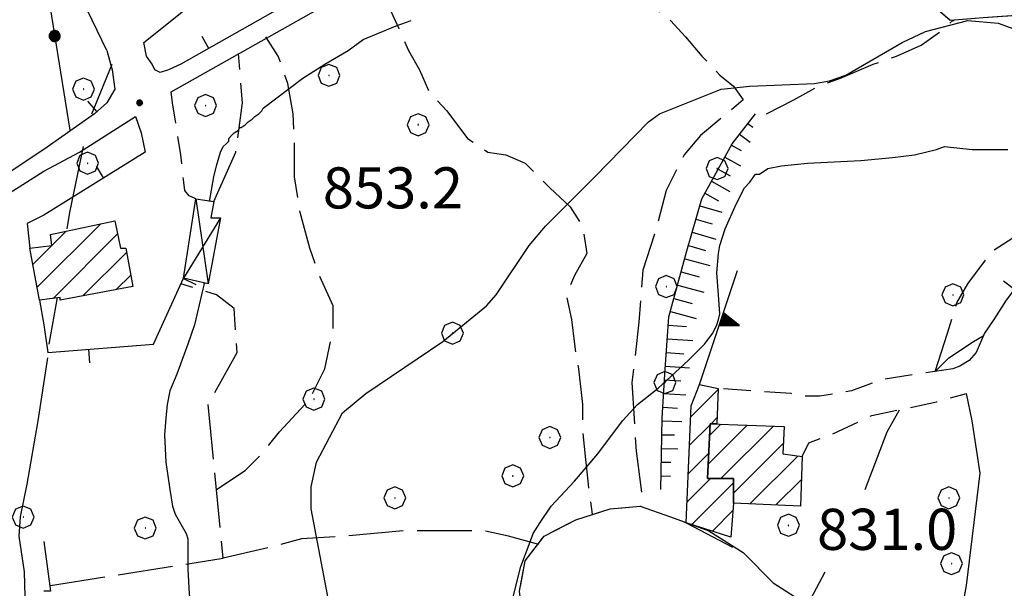
# Model space of a CAD drawing. Extents: x 2586695 to 2591519, y 4499623 to 4503081.
# Drawn here: x 2587561 to 2587740, y 4501344 to 4501448 of the extents above; entities that cross this region are included whole.
import ezdxf

# ---------------------------------------------------------------- set-up
doc = ezdxf.new("R2010")
doc.units = 0
doc.header["$LTSCALE"] = 5
doc.header["$MEASUREMENT"] = 0
for name, pattern in [('107', [1.5, 1, -0.5]), ('501', [5, 2.5, 2.5]), ('502', [5, 2.5, 2.5]), ('506', [5, 2.5, 2.5]), ('701', [2.5, 2, -0.5]), ('702', [2.5, 2, -0.5]), ('714', [2.5, -2, -0.5]), ('LSCA1', [1, -0.5, -0.5])]:
    doc.linetypes.add(name, pattern=pattern)
for name, color, linetype in [('10100000', 1, 'Continuous'), ('10700000', 1, '107'), ('20100000', 2, 'Continuous'), ('20800000', 2, 'Continuous'), ('50100000', 1, '501'), ('50200000', 1, '502'), ('50600000', 1, '506'), ('60100000', 1, 'LSCA1'), ('70100000', 1, '701'), ('70200000', 1, '702'), ('70400000', 1, 'Continuous'), ('71400000', 1, '714'), ('80100000', 2, 'Continuous'), ('80200000', 1, 'Continuous'), ('80400000', 1, 'Continuous'), ('91600000', 1, 'Continuous'), ('A0140000', 2, 'Continuous'), ('C2010000', 1, 'Continuous')]:
    doc.layers.add(name, color=color, linetype=linetype)
doc.styles.get("Standard").update_dxf_attribs({"font": 'romans.shx'})

# ---------------------------------------------------------------- blocks, each defined once
blk = doc.blocks.new('BARMUR')
at = {"linetype": 'Continuous'}
blk.add_line((0, 0), (0.5, 0), dxfattribs=at)
blk = doc.blocks.new('CERCHIO1')
at = {"linetype": 'Continuous'}
for p, q in [((0.003, 0.398), (-0.28, 0.28)), ((0.286, 0.28), (0.003, 0.398)), ((-0.28, 0.28), (-0.397, -0.002)), ((0, 0), (-0.002, -0.003)), ((0.002, 0.002), (0, 0)), ((0.005, 0.003), (0.002, 0.002)), ((0.009, 0.003), (0.005, 0.003)), ((0.011, 0.001), (0.009, 0.003)), ((0.013, -0.001), (0.011, 0.001)), ((0.403, -0.002), (0.286, 0.28)), ((-0.397, -0.002), (-0.28, -0.285)), ((-0.28, -0.285), (0.003, -0.402)), ((-0.002, -0.003), (-0.002, -0.006)), ((-0.002, -0.006), (0, -0.009)), ((0, -0.009), (0.002, -0.011)), ((0.002, -0.011), (0.005, -0.013)), ((0.003, -0.402), (0.286, -0.285)), ((0.005, -0.013), (0.009, -0.012)), ((0.009, -0.012), (0.011, -0.011)), ((0.011, -0.011), (0.013, -0.008)), ((0.014, -0.005), (0.013, -0.001)), ((0.013, -0.008), (0.014, -0.005)), ((0.286, -0.285), (0.403, -0.002))]:
    blk.add_line(p, q, dxfattribs=at)
blk = doc.blocks.new('BA1LUNG')
at = {"linetype": 'Continuous'}
blk.add_line((0, 0), (1, 0), dxfattribs=at)
blk = doc.blocks.new('BA1CORT')
at = {"linetype": 'Continuous'}
blk.add_line((0, 0), (0.7, 0), dxfattribs=at)
blk = doc.blocks.new('CAMP_A372971A')
at = {"layer": 'C2010000', "linetype": 'Continuous'}
for p, q in [((2587686.382, 4501367.13), (2587693.501, 4501374.25)), ((2587686.642, 4501372.341), (2587688.728, 4501374.427)), ((2587688.701, 4501364.5), (2587698.274, 4501374.073)), ((2587691, 4501361.849), (2587700.097, 4501370.947)), ((2587693.979, 4501359.878), (2587702.713, 4501368.612)), ((2587698.735, 4501359.684), (2587703.384, 4501364.334))]:
    blk.add_line(p, q, dxfattribs=at)
blk = doc.blocks.new('CERCHIO5')
at = {"linetype": 'Continuous'}
for p, q in [((-0.196, 0.064), (-0.206, 0.001)), ((-0.206, 0.001), (-0.196, -0.062)), ((-0.003, -0.202), (-0.206, 0.001)), ((-0.206, 0.001), (-0.003, 0.001)), ((-0.196, -0.062), (0.022, 0.2)), ((-0.168, 0.12), (-0.196, 0.064)), ((0.162, -0.118), (-0.196, 0.064)), ((-0.196, 0.064), (0.19, -0.062)), ((-0.183, 0.032), (-0.184, 0.013)), ((-0.184, 0.013), (-0.184, -0.047)), ((-0.18, 0.058), (-0.183, 0.032)), ((-0.167, 0.093), (-0.182, 0.091)), ((-0.182, 0.091), (-0.092, 0.063)), ((-0.152, 0.092), (-0.18, 0.058)), ((-0.158, 0.051), (-0.172, 0.001)), ((-0.172, 0.001), (-0.165, -0.077)), ((-0.168, -0.118), (0.094, 0.177)), ((-0.123, 0.166), (-0.168, 0.12)), ((0.19, -0.062), (-0.168, 0.12)), ((-0.168, 0.12), (0, 0)), ((0, 0), (-0.168, -0.118)), ((-0.152, 0.092), (-0.167, 0.093)), ((-0.166, 0.023), (-0.083, 0.112)), ((-0.122, -0.02), (-0.166, 0.023)), ((-0.072, 0.156), (-0.158, 0.051)), ((-0.138, 0.053), (-0.158, -0.016)), ((-0.142, 0.108), (-0.152, 0.092)), ((-0.126, 0.022), (-0.152, 0.092)), ((-0.127, 0.089), (-0.145, 0)), ((-0.145, 0), (-0.12, -0.069)), ((-0.092, 0.063), (-0.144, 0.144)), ((-0.144, 0.144), (-0.002, 0.069)), ((-0.105, 0.116), (-0.142, 0.108)), ((-0.076, 0.082), (-0.138, 0.053)), ((-0.072, 0.156), (-0.127, 0.089)), ((-0.127, 0.089), (-0.123, 0.112)), ((-0.11, -0.009), (-0.127, 0.089)), ((-0.091, -0.032), (-0.126, 0.022)), ((-0.066, 0.194), (-0.123, 0.166)), ((0.06, 0.194), (-0.123, -0.164)), ((-0.123, -0.164), (-0.066, 0.194)), ((-0.003, -0.202), (-0.123, 0.166)), ((-0.123, 0.166), (0.162, -0.118)), ((-0.123, 0.112), (-0.114, 0.138)), ((-0.084, 0.048), (-0.122, -0.02)), ((-0.114, 0.138), (-0.098, 0.178)), ((-0.072, 0.156), (-0.105, 0.116)), ((-0.098, 0.178), (-0.082, 0.172)), ((-0.022, 0.154), (-0.084, 0.048)), ((-0.083, 0.112), (0.009, 0.101)), ((-0.082, 0.172), (-0.032, 0.175)), ((-0.05, 0.134), (-0.076, 0.082)), ((0.022, 0.2), (-0.072, 0.156)), ((-0.032, 0.175), (-0.072, 0.156)), ((-0.003, 0.152), (-0.072, 0.156)), ((-0.051, 0.061), (-0.07, -0.008)), ((-0.068, -0.179), (0.035, 0.008)), ((-0.003, 0.204), (-0.066, 0.194)), ((-0.066, 0.194), (0.116, -0.164)), ((0.012, 0.149), (-0.051, 0.112)), ((-0.051, 0.112), (-0.051, 0.061)), ((-0.016, 0.097), (-0.051, 0.061)), ((-0.051, 0.061), (-0.016, 0.097)), ((-0.04, 0.124), (-0.05, 0.134)), ((-0.032, 0.175), (-0.04, 0.124)), ((0.01, 0.186), (-0.032, 0.175)), ((0, 0.174), (-0.032, 0.175)), ((-0.032, 0.175), (0.012, 0.149)), ((0.006, 0.054), (-0.026, -0.018)), ((0.061, 0.125), (-0.022, 0.154)), ((-0.016, 0.097), (0.034, 0.11)), ((0.065, 0.085), (-0.016, 0.097)), ((-0.003, 0.001), (-0.003, 0.204)), ((0.06, 0.194), (-0.003, 0.204)), ((-0.003, 0.001), (0.06, 0.194)), ((0.116, 0.166), (-0.003, -0.202)), ((0.058, 0.137), (-0.003, 0.152)), ((-0.003, 0.001), (0.197, 0.001)), ((-0.003, 0.001), (-0.003, -0.202)), ((-0.002, 0.069), (0.042, 0.197)), ((0.042, 0.16), (0, 0.174)), ((0.072, 0.053), (0.002, -0.036)), ((0.067, 0.043), (0.006, 0.054)), ((0.009, 0.101), (0.072, 0.053)), ((0.034, 0.11), (0.01, 0.186)), ((0.026, -0.083), (0.079, 0.072)), ((0.147, 0.135), (0.033, 0.066)), ((0.033, 0.066), (0.19, 0.064)), ((0.034, 0.11), (0.093, 0.094)), ((0.074, -0.087), (0.034, 0.11)), ((0.035, 0.008), (0.147, 0.135)), ((0.094, 0.177), (0.038, -0.196)), ((0.042, 0.197), (0.067, 0.101)), ((0.107, 0.137), (0.042, 0.16)), ((0.051, -0.062), (0.106, 0.031)), ((0.118, 0.117), (0.058, 0.137)), ((0.116, 0.166), (0.06, 0.194)), ((0.06, -0.192), (0.116, 0.166)), ((0.162, 0.12), (0.06, -0.192)), ((0.079, 0.072), (0.061, 0.125)), ((0.119, 0.036), (0.065, 0.085)), ((0.065, -0.017), (0.067, 0.043)), ((0.067, 0.101), (0.08, 0.184)), ((0.08, 0.184), (0.195, -0.034)), ((0.093, 0.094), (0.124, 0.053)), ((0.14, 0.07), (0.097, -0.076)), ((0.106, 0.031), (0.14, 0.105)), ((0.158, 0.109), (0.107, 0.137)), ((0.162, 0.12), (0.116, 0.166)), ((0.116, -0.164), (0.162, 0.12)), ((0.116, -0.06), (0.119, 0.036)), ((0.156, 0.064), (0.118, 0.117)), ((0.124, 0.053), (0.124, 0.053)), ((0.124, 0.053), (0.128, -0.03)), ((0.131, -0.07), (0.156, 0.001)), ((0.14, 0.105), (0.14, 0.07)), ((0.162, 0.044), (0.156, 0.064)), ((0.156, 0.001), (0.162, 0.044)), ((0.174, 0.064), (0.158, 0.109)), ((0.19, 0.064), (0.162, 0.12)), ((0.19, 0.064), (0.173, -0.096)), ((0.182, -0.008), (0.174, 0.064)), ((0.2, 0.001), (0.19, 0.064)), ((0.19, -0.062), (0.2, 0.001)), ((-0.196, -0.062), (-0.168, -0.118)), ((0.173, -0.096), (-0.196, -0.062)), ((-0.184, -0.047), (-0.165, -0.099)), ((-0.168, -0.118), (-0.123, -0.164)), ((-0.165, -0.077), (-0.13, -0.127)), ((-0.165, -0.099), (-0.12, -0.15)), ((-0.158, -0.016), (-0.117, -0.042)), ((-0.15, -0.04), (-0.156, -0.11)), ((-0.156, -0.11), (-0.106, -0.134)), ((-0.122, -0.02), (-0.15, -0.04)), ((-0.13, -0.127), (-0.06, -0.146)), ((-0.125, -0.057), (-0.108, -0.025)), ((-0.101, -0.082), (-0.125, -0.057)), ((-0.123, -0.164), (-0.066, -0.192)), ((-0.108, -0.025), (-0.122, -0.02)), ((-0.12, -0.069), (-0.087, -0.093)), ((-0.12, -0.15), (-0.06, -0.163)), ((-0.117, -0.042), (-0.078, -0.017)), ((-0.101, -0.082), (-0.11, -0.009)), ((-0.106, -0.134), (-0.093, -0.156)), ((-0.003, -0.094), (-0.101, -0.082)), ((-0.083, -0.14), (-0.101, -0.082)), ((-0.064, -0.045), (-0.097, -0.097)), ((-0.097, -0.097), (0.026, -0.134)), ((-0.093, -0.156), (-0.091, -0.18)), ((-0.054, -0.075), (-0.091, -0.032)), ((-0.091, -0.18), (-0.054, -0.075)), ((-0.087, -0.093), (-0.028, -0.126)), ((-0.034, -0.151), (-0.083, -0.14)), ((-0.07, -0.008), (-0.042, -0.049)), ((0.038, -0.196), (-0.068, -0.179)), ((-0.066, -0.192), (-0.003, -0.202)), ((0.097, -0.076), (-0.064, -0.045)), ((-0.06, -0.146), (0.011, -0.159)), ((-0.06, -0.163), (-0.032, -0.185)), ((0.002, -0.036), (-0.054, -0.075)), ((0.051, -0.062), (-0.054, -0.075)), ((-0.054, -0.075), (0.051, -0.062)), ((-0.054, -0.075), (-0.049, -0.182)), ((-0.049, -0.182), (0.026, -0.083)), ((-0.042, -0.049), (0.014, -0.064)), ((0.048, -0.128), (-0.034, -0.151)), ((-0.032, -0.185), (0.04, -0.182)), ((-0.028, -0.126), (0.048, -0.128)), ((-0.026, -0.018), (0.022, -0.048)), ((0.136, -0.106), (-0.003, -0.094)), ((-0.003, -0.202), (0.06, -0.192)), ((0.011, -0.159), (0.044, -0.153)), ((0.014, -0.064), (0.048, -0.061)), ((0.022, -0.048), (0.075, -0.075)), ((0.026, -0.134), (0.074, -0.087)), ((0.128, -0.03), (0.035, -0.054)), ((0.035, -0.054), (0.048, -0.128)), ((0.04, -0.182), (0.062, -0.176)), ((0.044, -0.153), (0.098, -0.127)), ((0.048, -0.061), (0.065, -0.017)), ((0.048, -0.128), (0.107, -0.112)), ((0.128, -0.03), (0.051, -0.062)), ((0.06, -0.192), (0.116, -0.164)), ((0.062, -0.176), (0.095, -0.16)), ((0.075, -0.075), (0.152, -0.078)), ((0.095, -0.16), (0.119, -0.147)), ((0.098, -0.127), (0.131, -0.07)), ((0.107, -0.112), (0.116, -0.06)), ((0.116, -0.164), (0.162, -0.118)), ((0.119, -0.147), (0.136, -0.106)), ((0.195, -0.034), (0.128, -0.03)), ((0.152, -0.078), (0.175, -0.074)), ((0.162, -0.118), (0.19, -0.062)), ((0.175, -0.074), (0.182, -0.008))]:
    blk.add_line(p, q, dxfattribs=at)
blk = doc.blocks.new('CAMP_EAC707FC')
at = {"layer": 'C2010000', "linetype": 'Continuous'}
for p, q in [((2587564.065, 4501399.364), (2587575.647, 4501410.946)), ((2587563.295, 4501403.543), (2587569.36, 4501409.608)), ((2587566.982, 4501397.331), (2587578.733, 4501409.083)), ((2587572.38, 4501397.779), (2587580.379, 4501405.778)), ((2587578.481, 4501398.93), (2587581.129, 4501401.579))]:
    blk.add_line(p, q, dxfattribs=at)
blk = doc.blocks.new('TRIANG1')
at = {"linetype": 'Continuous'}
for p, q in [((0, 0.7), (-0.25, 0)), ((0, 0.256), (-0.115, 0.379)), ((-0.115, 0.379), (0, 0.289)), ((0, 0.289), (-0.106, 0.404)), ((-0.106, 0.404), (0, 0.322)), ((0, 0.322), (-0.099, 0.423)), ((-0.099, 0.423), (0, 0.354)), ((0, 0.354), (-0.089, 0.45)), ((-0.089, 0.45), (0, 0.381)), ((0, 0.381), (-0.08, 0.477)), ((-0.08, 0.477), (0, 0.42)), ((0, 0.42), (-0.07, 0.503)), ((-0.07, 0.503), (0, 0.453)), ((0, 0.453), (-0.06, 0.531)), ((-0.06, 0.531), (0, 0.494)), ((0, 0.494), (-0.05, 0.561)), ((-0.05, 0.561), (0, 0.526)), ((0, 0.526), (-0.042, 0.582)), ((-0.042, 0.582), (0, 0.555)), ((0, 0.555), (-0.034, 0.604)), ((-0.034, 0.604), (0, 0.585)), ((0, 0.585), (-0.027, 0.623)), ((-0.027, 0.623), (0, 0.612)), ((0, 0.612), (-0.021, 0.642)), ((-0.021, 0.642), (0, 0.642)), ((-0.013, 0.663), (0, 0.674)), ((0, 0.642), (-0.013, 0.663)), ((0.25, 0), (0, 0.7)), ((0, 0.7), (0, 0)), ((0, 0.674), (0, 0.685)), ((0, 0.685), (0, 0.674)), ((0, 0.674), (0, 0.685)), ((0, 0.674), (0, 0.685)), ((0, 0.685), (0, 0.674)), ((0, 0.674), (0, 0.685)), ((0.013, 0.663), (0, 0.674)), ((0, 0.642), (0.013, 0.663)), ((0, 0.612), (0.021, 0.642)), ((0.021, 0.642), (0, 0.642)), ((0, 0.585), (0.027, 0.623)), ((0.027, 0.623), (0, 0.612)), ((0, 0.555), (0.034, 0.604)), ((0.034, 0.604), (0, 0.585)), ((0, 0.526), (0.042, 0.582)), ((0.042, 0.582), (0, 0.555)), ((0, 0.494), (0.05, 0.561)), ((0.05, 0.561), (0, 0.526)), ((0, 0.453), (0.06, 0.531)), ((0.06, 0.531), (0, 0.494)), ((0, 0.42), (0.07, 0.503)), ((0.07, 0.503), (0, 0.453)), ((0, 0.381), (0.08, 0.477)), ((0.08, 0.477), (0, 0.42)), ((0, 0.354), (0.089, 0.45)), ((0.089, 0.45), (0, 0.381)), ((0, 0.322), (0.099, 0.423)), ((0.099, 0.423), (0, 0.354)), ((0, 0.289), (0.106, 0.404)), ((0.106, 0.404), (0, 0.322)), ((0, 0.256), (0.115, 0.379)), ((0.115, 0.379), (0, 0.289)), ((-0.25, 0), (0.25, 0)), ((-0.215, 0), (-0.236, 0.038)), ((-0.236, 0.038), (-0.178, 0)), ((-0.178, 0), (-0.227, 0.065)), ((-0.227, 0.065), (-0.141, 0)), ((-0.141, 0), (-0.218, 0.09)), ((-0.218, 0.09), (-0.111, 0)), ((-0.111, 0), (-0.209, 0.114)), ((-0.209, 0.114), (-0.072, 0)), ((-0.072, 0), (-0.201, 0.138)), ((-0.201, 0.138), (-0.042, 0)), ((-0.042, 0), (-0.192, 0.162)), ((-0.192, 0.162), (0, 0)), ((0, 0), (-0.182, 0.19)), ((-0.182, 0.19), (0, 0.038)), ((0, 0.038), (-0.172, 0.218)), ((-0.172, 0.218), (0, 0.077)), ((0, 0.077), (-0.162, 0.246)), ((-0.162, 0.246), (0, 0.112)), ((0, 0.112), (-0.152, 0.274)), ((-0.152, 0.274), (0, 0.147)), ((0, 0.147), (-0.143, 0.301)), ((-0.143, 0.301), (0, 0.182)), ((0, 0.182), (-0.134, 0.325)), ((-0.134, 0.325), (0, 0.215)), ((0, 0.215), (-0.125, 0.349)), ((-0.125, 0.349), (0, 0.256)), ((0, 0.215), (0.125, 0.349)), ((0.125, 0.349), (0, 0.256)), ((0, 0.182), (0.134, 0.325)), ((0.134, 0.325), (0, 0.215)), ((0, 0.147), (0.143, 0.301)), ((0.143, 0.301), (0, 0.182)), ((0, 0.112), (0.152, 0.274)), ((0.152, 0.274), (0, 0.147)), ((0, 0.077), (0.162, 0.246)), ((0.162, 0.246), (0, 0.112)), ((0, 0.038), (0.172, 0.218)), ((0.172, 0.218), (0, 0.077)), ((0, 0), (0.182, 0.19)), ((0.182, 0.19), (0, 0.038)), ((0.192, 0.162), (0, 0)), ((0.042, 0), (0.192, 0.162)), ((0.201, 0.138), (0.042, 0)), ((0.072, 0), (0.201, 0.138)), ((0.209, 0.114), (0.072, 0)), ((0.111, 0), (0.209, 0.114)), ((0.218, 0.09), (0.111, 0)), ((0.141, 0), (0.218, 0.09)), ((0.227, 0.065), (0.141, 0)), ((0.178, 0), (0.227, 0.065)), ((0.236, 0.038), (0.178, 0)), ((0.215, 0), (0.236, 0.038))]:
    blk.add_line(p, q, dxfattribs=at)
blk = doc.blocks.new('CAMP_807850D9')
at = {"layer": 'C2010000', "linetype": 'Continuous'}
for p, q in [((2587683.238, 4501375.753), (2587688.188, 4501380.704)), ((2587686.928, 4501374.493), (2587687.998, 4501375.564)), ((2587683.016, 4501370.581), (2587686.74, 4501374.306)), ((2587682.793, 4501365.409), (2587686.48, 4501369.096)), ((2587682.571, 4501360.237), (2587686.834, 4501364.5)), ((2587683.417, 4501356.133), (2587691, 4501363.716)), ((2587687.152, 4501354.919), (2587690.901, 4501358.668))]:
    blk.add_line(p, q, dxfattribs=at)

msp = doc.modelspace()

# ---------------------------------------------------------------- linework, layer by layer
at = {"layer": '10100000', "linetype": 'Continuous', "flags": 128}
for points in [[(2587588.75, 4501433), (2587588.5, 4501435), (2587617, 4501451), (2587641.25, 4501463.5), (2587650, 4501468.5)], [(2587565.25, 4501420.5), (2587571.75, 4501424), (2587582, 4501430.5), (2587583, 4501427.5)], [(2587520.5, 4501395), (2587524, 4501396.5), (2587532.5, 4501401), (2587543.5, 4501407), (2587555.75, 4501414.5), (2587565.25, 4501420.5)], [(2587738.5, 4501393.5), (2587736.75, 4501391), (2587735.25, 4501387.5), (2587734, 4501386), (2587732.25, 4501385), (2587731, 4501384.5)], [(2587733.5, 4501345), (2587736, 4501365.5), (2587734.5, 4501375), (2587733.5, 4501380)]]:
    msp.add_lwpolyline(points, dxfattribs=at)
at = {"layer": '10700000', "linetype": '107', "flags": 128}
for points in [[(2587593, 4501415.5), (2587591.75, 4501416), (2587591, 4501417), (2587590.75, 4501419), (2587590.25, 4501423.5), (2587588.75, 4501433)], [(2587731, 4501384.5), (2587724.25, 4501383.5), (2587718, 4501382.5), (2587712.5, 4501380.5), (2587706.75, 4501379.5), (2587704, 4501379.5), (2587701.5, 4501380), (2587688.2, 4501380.92)], [(2587703.5, 4501368.5), (2587704.75, 4501371), (2587708.75, 4501372.5), (2587716.25, 4501376), (2587721, 4501377), (2587728, 4501378.5), (2587733.5, 4501380)]]:
    msp.add_lwpolyline(points, dxfattribs=at)
at = {"layer": '20100000', "linetype": 'Continuous', "flags": 128}
for points in [[(2587566.5, 4501409), (2587578.25, 4501411.5), (2587579.25, 4501406.5), (2587580.25, 4501406.5), (2587581.5, 4501399.5), (2587568.25, 4501397), (2587568.25, 4501397.5), (2587564.5, 4501397), (2587562.75, 4501406.5), (2587566.75, 4501407)], [(2587684.84, 4501381.66), (2587688.2, 4501380.92), (2587687.96, 4501374.46), (2587686.75, 4501374.5), (2587686.25, 4501364.5), (2587691, 4501364.5), (2587691, 4501360), (2587690.54, 4501353.82), (2587682.41, 4501356.46), (2587683.32, 4501377.76)], [(2587700, 4501369), (2587703.5, 4501368.5), (2587703.25, 4501359.5), (2587691, 4501360), (2587691, 4501364.5), (2587686.25, 4501364.5), (2587686.75, 4501374.5), (2587700.25, 4501374)]]:
    msp.add_lwpolyline(points, close=True, dxfattribs=at)
at = {"layer": '20800000', "linetype": 'Continuous', "flags": 128}
msp.add_lwpolyline([(2587590.75, 4501401), (2587593, 4501415.5), (2587596.25, 4501415), (2587595.75, 4501412), (2587597.5, 4501412), (2587595.25, 4501400)], close=True, dxfattribs=at)
at = {"layer": '50100000', "linetype": '501', "flags": 128}
for points in [[(2587641.25, 4501479), (2587640, 4501477.5), (2587639.5, 4501467.5), (2587614, 4501453.5), (2587590.25, 4501440), (2587588, 4501439), (2587586.5, 4501438.5), (2587585.5, 4501439), (2587585, 4501440), (2587584, 4501441.5)], [(2587584, 4501441.5), (2587583.5, 4501444), (2587603.5, 4501460), (2587594.75, 4501472.5)], [(2587576.75, 4501442.5), (2587577.75, 4501439), (2587578.25, 4501435.5), (2587576.75, 4501433), (2587574.5, 4501431), (2587565.25, 4501424.5)], [(2587583, 4501427.5), (2587583.75, 4501424), (2587565.25, 4501412.5)], [(2587565.25, 4501424.5), (2587554, 4501417), (2587533.5, 4501405.5), (2587522.75, 4501400), (2587520.5, 4501400)], [(2587775.25, 4501415.5), (2587766, 4501412.5), (2587752.75, 4501407), (2587749.5, 4501405.5), (2587747.25, 4501403.5), (2587743.75, 4501401), (2587740.75, 4501397), (2587738.5, 4501393.5)], [(2587565.25, 4501412.5), (2587562.25, 4501411), (2587562.75, 4501406.5)], [(2587565.25, 4501392.5), (2587566, 4501387.5), (2587585.25, 4501389), (2587590.75, 4501401)], [(2587564.5, 4501397), (2587565.25, 4501392.5)], [(2587565.25, 4501353), (2587566.5, 4501344), (2587565.25, 4501344)]]:
    msp.add_lwpolyline(points, dxfattribs=at)
at = {"layer": '50200000', "linetype": '502', "flags": 128}
msp.add_lwpolyline([(2587565.25, 4501457.5), (2587570, 4501428)], dxfattribs=at)
at = {"layer": '50600000', "linetype": '506', "flags": 128}
for points in [[(2587576.75, 4501442.5), (2587570.5, 4501455.5)], [(2587684.84, 4501381.66), (2587691.76, 4501402.41)], [(2587725.5, 4501301.5), (2587733.5, 4501345)]]:
    msp.add_lwpolyline(points, dxfattribs=at)
at = {"layer": '60100000', "linetype": 'LSCA1', "flags": 128}
msp.add_lwpolyline([(2587677.75, 4501362.5), (2587678, 4501375.5), (2587678.5, 4501383.5), (2587679.25, 4501394), (2587682.5, 4501406), (2587685.25, 4501415.5), (2587690.75, 4501425.5), (2587695, 4501431)], dxfattribs=at)
at = {"layer": '70100000', "linetype": '701', "flags": 128}
for points in [[(2587647.75, 4501467), (2587650.5, 4501463.5), (2587653.75, 4501461.5), (2587658, 4501459.5), (2587664, 4501457.5), (2587672, 4501453.5), (2587675.75, 4501451), (2587679.5, 4501448), (2587682.25, 4501445), (2587685.25, 4501441.5), (2587688.5, 4501438), (2587691, 4501436), (2587692.75, 4501433.5), (2587685, 4501427), (2587682, 4501423.5), (2587678.75, 4501417), (2587676.75, 4501409.5), (2587674.5, 4501402.5), (2587673.75, 4501393), (2587672.5, 4501382), (2587673.25, 4501369.5), (2587674.25, 4501362), (2587674, 4501359.5)], [(2587625.75, 4501455.5), (2587627.25, 4501452.5), (2587630, 4501446.5), (2587631.75, 4501442.5), (2587633.75, 4501439), (2587635.5, 4501435), (2587638.75, 4501431.5), (2587642.5, 4501426.5), (2587646.25, 4501424), (2587649.5, 4501423.5), (2587653, 4501422), (2587657.5, 4501417.5), (2587661.25, 4501414), (2587663.5, 4501410.5), (2587664.25, 4501405.5), (2587662, 4501401.5), (2587660.5, 4501398), (2587661.5, 4501393.5), (2587662, 4501389), (2587662.75, 4501384.5), (2587663.5, 4501378), (2587663.5, 4501373), (2587664, 4501368), (2587664.5, 4501363.5), (2587665.25, 4501358)], [(2587697, 4501431), (2587702, 4501433.5), (2587706.5, 4501436), (2587710.5, 4501437.5), (2587716.5, 4501440), (2587720.75, 4501441.5), (2587725.25, 4501443.5), (2587728.75, 4501446), (2587731, 4501448), (2587731.25, 4501448)], [(2587596.75, 4501362.5), (2587602, 4501366), (2587605, 4501369), (2587608.25, 4501373), (2587613.75, 4501379), (2587616.5, 4501384.5), (2587618, 4501391.5), (2587618, 4501396), (2587615.5, 4501401.5), (2587613.75, 4501406.5), (2587612, 4501413), (2587611, 4501419.5), (2587611, 4501425), (2587610.75, 4501431), (2587609.75, 4501436.5), (2587608, 4501441.5), (2587605.75, 4501445)], [(2587596.25, 4501415), (2587600.25, 4501424), (2587601.5, 4501433), (2587600.75, 4501442)], [(2587727.75, 4501384), (2587730, 4501391), (2587731.75, 4501396.5), (2587733.75, 4501400), (2587738.25, 4501406), (2587746, 4501411), (2587755, 4501415.5), (2587762.25, 4501419), (2587774, 4501422.5), (2587783.5, 4501426), (2587789.25, 4501428.5), (2587791.25, 4501431), (2587791.75, 4501434), (2587791.5, 4501434.5)], [(2587566.5, 4501345), (2587598, 4501350), (2587595.25, 4501378), (2587600.5, 4501387.5), (2587600, 4501395.5), (2587596.75, 4501398), (2587590.25, 4501400)], [(2587655.5, 4501352.5), (2587650, 4501354), (2587645.5, 4501355), (2587639.75, 4501355), (2587631, 4501355), (2587620.25, 4501354), (2587612.25, 4501353.5), (2587606.75, 4501352), (2587598, 4501350)]]:
    msp.add_lwpolyline(points, dxfattribs=at)
at = {"layer": '70200000', "linetype": '702', "flags": 128}
for points in [[(2587794.25, 4501445.5), (2587799.5, 4501442.5), (2587802, 4501440), (2587800.75, 4501436), (2587795.5, 4501434), (2587788.5, 4501434.5), (2587782.75, 4501436), (2587776, 4501437.5), (2587769, 4501439.5), (2587763.75, 4501442), (2587759.5, 4501445), (2587753.5, 4501448), (2587744.25, 4501449), (2587736.5, 4501448.5), (2587730.5, 4501448), (2587727, 4501451), (2587727.75, 4501455), (2587727.5, 4501459.5), (2587724.5, 4501464.5), (2587721.75, 4501470), (2587720.75, 4501474), (2587720.5, 4501479), (2587720.5, 4501483), (2587720.75, 4501487), (2587725.5, 4501490), (2587730.5, 4501486.5), (2587733.5, 4501483), (2587736.75, 4501480), (2587741, 4501478), (2587747.75, 4501477), (2587753, 4501475), (2587754.75, 4501471.5), (2587755.25, 4501466.5), (2587756.75, 4501462), (2587760, 4501457.5), (2587764.5, 4501456), (2587771.5, 4501455.5)], [(2587657.5, 4501334.5), (2587654.5, 4501336.5), (2587652.5, 4501340), (2587652, 4501344), (2587653, 4501349.5), (2587656.5, 4501354), (2587662.25, 4501357), (2587668.5, 4501359), (2587674, 4501359.5), (2587679.5, 4501357.5), (2587682.41, 4501356.46), (2587692.75, 4501351), (2587698.25, 4501345.5), (2587704.5, 4501341.5), (2587707.5, 4501335), (2587709, 4501329), (2587710.25, 4501322), (2587712.5, 4501315), (2587717, 4501309), (2587721.25, 4501306.5), (2587726.25, 4501305.5)]]:
    msp.add_lwpolyline(points, dxfattribs=at)
at = {"layer": '71400000', "linetype": '714', "flags": 128}
for points in [[(2587769, 4501439.5), (2587763.75, 4501442), (2587759.5, 4501445), (2587753.5, 4501448), (2587744.25, 4501449), (2587736.5, 4501448.5), (2587730.5, 4501448), (2587727, 4501451), (2587727.75, 4501455), (2587727.5, 4501459.5), (2587724.5, 4501464.5), (2587721.75, 4501470), (2587720.75, 4501474), (2587720.5, 4501479), (2587720.5, 4501483), (2587720.75, 4501487), (2587725.5, 4501490), (2587730.5, 4501486.5), (2587733.5, 4501483), (2587736.75, 4501480), (2587741, 4501478), (2587747.75, 4501477), (2587753, 4501475), (2587754.75, 4501471.5), (2587755.25, 4501466.5), (2587756.75, 4501462), (2587760, 4501457.5), (2587764.5, 4501456), (2587771.5, 4501455.5), (2587778.5, 4501441.5), (2587794.25, 4501445.5), (2587799.5, 4501442.5), (2587802, 4501440), (2587800.75, 4501436), (2587795.5, 4501434), (2587788.5, 4501434.5), (2587782.75, 4501436), (2587776, 4501437.5)], [(2587721.25, 4501294.5), (2587716.25, 4501278.5), (2587710.5, 4501279), (2587710.5, 4501280.5), (2587707, 4501289), (2587703, 4501294), (2587694, 4501303), (2587681.75, 4501310), (2587672.75, 4501317.5), (2587664.25, 4501323), (2587661.25, 4501326), (2587658.5, 4501330), (2587657.5, 4501334.5), (2587656, 4501335.5), (2587654.5, 4501336.5), (2587652.5, 4501340), (2587652, 4501344), (2587653, 4501349.5), (2587656.5, 4501354), (2587662.25, 4501357), (2587668.5, 4501359), (2587674, 4501359.5), (2587679.5, 4501357.5), (2587686.5, 4501355), (2587692.75, 4501351), (2587698.25, 4501345.5), (2587704.5, 4501341.5), (2587707.5, 4501335), (2587709, 4501329), (2587710.25, 4501322), (2587712.5, 4501315), (2587717, 4501309), (2587721.25, 4501306.5), (2587726.25, 4501305.5), (2587725.5, 4501301.5)]]:
    msp.add_lwpolyline(points, close=True, dxfattribs=at)
at = {"layer": '80100000', "linetype": 'Continuous', "flags": 128}
for points in [[(2587595.5, 4501415), (2587596.25, 4501419.5), (2587596.75, 4501421.5), (2587597.5, 4501424), (2587598, 4501425), (2587598, 4501425), (2587598, 4501425), (2587598.5, 4501425.5), (2587599, 4501426), (2587599, 4501426.5), (2587599.5, 4501427), (2587600, 4501427.5), (2587600.75, 4501428), (2587601, 4501428.5), (2587601.25, 4501428.5), (2587602, 4501429), (2587602, 4501429), (2587602, 4501429), (2587602.5, 4501429.5), (2587603.25, 4501430), (2587603.75, 4501430.5), (2587604.5, 4501431), (2587605, 4501431.5), (2587605, 4501431.5), (2587605.25, 4501432), (2587612.5, 4501437.5), (2587616.5, 4501440), (2587620.75, 4501442.5), (2587623.5, 4501444.5), (2587629.5, 4501447), (2587632.25, 4501448)], [(2587594.5, 4501400), (2587594.25, 4501399), (2587592.75, 4501392.5), (2587591.5, 4501389), (2587589.5, 4501383.5), (2587588.25, 4501380.5), (2587587.75, 4501378), (2587587.5, 4501375.5), (2587587.25, 4501372.5), (2587587.5, 4501367.5), (2587588.25, 4501362.5), (2587588.75, 4501359.5), (2587589.25, 4501358), (2587591.25, 4501354.5), (2587591.5, 4501353.5), (2587591.5, 4501352.5), (2587591.5, 4501348), (2587591.75, 4501343.5), (2587592.25, 4501339.5), (2587593, 4501335.5), (2587594, 4501332.5), (2587595.25, 4501329.5), (2587596.5, 4501327)]]:
    msp.add_lwpolyline(points, dxfattribs=at)
at = {"layer": '80100000', "linetype": 'Continuous'}
msp.add_point((2587594.5, 4501400), dxfattribs=at)
at = {"layer": '80200000', "linetype": 'Continuous', "flags": 128}
for points in [[(2587617.75, 4501339.5), (2587614, 4501359), (2587614, 4501363), (2587615, 4501367.5), (2587619.75, 4501376.5), (2587624, 4501380), (2587638, 4501389.5), (2587646, 4501396), (2587647.75, 4501398), (2587653.75, 4501407), (2587656.75, 4501410.5), (2587665.75, 4501419.5), (2587675.5, 4501429.5), (2587677.5, 4501431), (2587688.75, 4501435.5), (2587694, 4501436), (2587705.75, 4501436.5), (2587708.5, 4501437), (2587711.5, 4501438), (2587721.75, 4501444), (2587726, 4501446), (2587733.75, 4501448), (2587739.25, 4501447.5), (2587749, 4501444)], [(2587574, 4501431), (2587574, 4501431), (2587577.75, 4501440)], [(2587569.5, 4501410), (2587570, 4501413), (2587572.5, 4501425)], [(2587650.25, 4501340.5), (2587652.25, 4501348.5), (2587653.75, 4501352.5), (2587654.5, 4501354.5), (2587655.75, 4501356.5), (2587657.75, 4501359.5), (2587662, 4501364), (2587666.25, 4501369), (2587670.75, 4501375), (2587673.5, 4501378), (2587677.25, 4501381), (2587682.75, 4501386), (2587685.75, 4501389), (2587687.25, 4501391), (2587688, 4501392.5), (2587688.25, 4501393.5), (2587688.5, 4501394.5), (2587688.25, 4501398), (2587688, 4501402), (2587688.25, 4501405.5), (2587688.5, 4501407), (2587689.5, 4501410), (2587691.5, 4501414.5), (2587693, 4501417.5), (2587694, 4501418.5), (2587695, 4501420), (2587695.75, 4501420), (2587697.25, 4501421), (2587699.75, 4501421.5), (2587704.5, 4501422), (2587714.25, 4501422.5), (2587720, 4501423), (2587724, 4501423.5), (2587728, 4501424.5), (2587729.5, 4501425), (2587734.5, 4501424.5), (2587741, 4501424.5)], [(2587566.25, 4501389), (2587567.75, 4501397.5)], [(2587727.75, 4501384), (2587730.25, 4501386.5), (2587734.75, 4501389.5), (2587736.5, 4501390.5)], [(2587492.5, 4501325), (2587503.75, 4501326), (2587510, 4501324.5), (2587513.5, 4501322), (2587529.25, 4501307), (2587536.75, 4501300), (2587549.25, 4501293), (2587565, 4501291), (2587572, 4501292.5), (2587576.75, 4501298.5), (2587577.25, 4501305.5), (2587575.75, 4501308), (2587567.5, 4501323), (2587562.75, 4501334), (2587562, 4501338.5), (2587561.75, 4501347.5), (2587560.75, 4501354), (2587561, 4501357.5), (2587562.25, 4501363.5), (2587564.25, 4501375), (2587566, 4501386.5)], [(2587715, 4501362.5), (2587719, 4501373), (2587721, 4501376.5), (2587721.25, 4501377)], [(2587686, 4501307.5), (2587686.5, 4501312.5), (2587688.25, 4501316), (2587695.25, 4501324.5), (2587698.5, 4501329.5), (2587704, 4501340.5), (2587707.75, 4501347.5)]]:
    msp.add_lwpolyline(points, dxfattribs=at)
at = {"layer": '91600000', "linetype": 'Continuous', "flags": 128}
for points in [[(2587593, 4501415.5), (2587595.25, 4501400)], [(2587597.5, 4501412), (2587590.75, 4501401)]]:
    msp.add_lwpolyline(points, dxfattribs=at)

# ---------------------------------------------------------------- block references
at = {"layer": '50100000', "linetype": 'Continuous'}
for p, xscale, yscale, zscale, rotation in [((2587595.36, 4501442.9), 4.999999997901606, 4.999999997901606, 4.999999997901606, 119.6148116458581), ((2587574.95, 4501431.4), 4.999999999264882, 4.999999999264882, 4.999999999264882, 131.6335393365702), ((2587576.17, 4501419.29), 4.999999998507032, 4.999999998507032, 4.999999998507032, 121.8659776936037), ((2587590.72, 4501400.94), 5.000000000052064, 5.000000000052064, 5.000000000052064, 335.3764352037304), ((2587742.23, 4501398.97), 4.999999998137355, 4.999999998137355, 4.999999998137355, 143.1301023648281), ((2587573.42, 4501388.08), 4.999999998671155, 4.999999998671155, 4.999999998671155, 274.4556028281445)]:
    msp.add_blockref('BARMUR', p, dxfattribs=dict(at, xscale=xscale, yscale=yscale, zscale=zscale, rotation=rotation))
at = {"layer": '50200000', "linetype": 'Continuous', "xscale": 5.000000000627444, "yscale": 5.000000000627444, "zscale": 5.000000000627444, "rotation": 189.1470803665703}
msp.add_blockref('CERCHIO5', (2587567.24, 4501445.16), dxfattribs=at)
at = {"layer": '50600000', "linetype": 'Continuous', "xscale": 5.000000000259693, "yscale": 5.000000000259693, "zscale": 5.000000000259693, "rotation": 251.5650486628247}
msp.add_blockref('TRIANG1', (2587688.79, 4501393.51), dxfattribs=at)
at = {"layer": '60100000', "linetype": 'Continuous'}
for name, p, xscale, yscale, zscale, rotation in [('BA1CORT', (2587693.64, 4501429.24), 1.622354445894471, 1.622354445894471, 1.622354445894471, 322.3057594712029), ('BA1LUNG', (2587692.11, 4501427.26), 2.415322029700149, 2.415322029700149, 2.415322029700149, 322.3057594737145), ('BA1CORT', (2587690.62, 4501425.25), 2.916206661442939, 2.916206661442939, 2.916206661442939, 331.1892062530187), ('BA1LUNG', (2587689.41, 4501423.06), 3.283169008089317, 3.283169008089317, 3.283169008089317, 331.189206244566), ('BA1CORT', (2587688.21, 4501420.87), 3.572920527200372, 3.572920527200372, 3.572920527200372, 331.1892062292189), ('BA1LUNG', (2587687, 4501418.68), 3.812371248894848, 3.812371248894848, 3.812371248894848, 331.1892062892204), ('BA1CORT', (2587685.8, 4501416.49), 4.016429177237081, 4.016429177237081, 4.016429177237081, 331.1892062744886), ('BA1LUNG', (2587684.87, 4501414.19), 4.194222211903181, 4.194222211903181, 4.194222211903181, 343.8556612333845), ('BA1CORT', (2587684.17, 4501411.79), 4.351747063465334, 4.351747063465334, 4.351747063465334, 343.8556611956948), ('BA1LUNG', (2587683.48, 4501409.38), 4.49315554348679, 4.49315554348679, 4.49315554348679, 343.8556612152134), ('BA1CORT', (2587682.78, 4501406.98), 4.621441451122555, 4.621441451122555, 4.621441451122555, 343.8556612437957), ('BA1LUNG', (2587682.11, 4501404.57), 4.738834827065167, 4.738834827065167, 4.738834827065167, 344.8459319304406), ('BA1CORT', (2587681.46, 4501402.16), 4.84704150814667, 4.84704150814667, 4.84704150814667, 344.8459319729321), ('BA1LUNG', (2587680.81, 4501399.75), 4.947395545174499, 4.947395545174499, 4.947395545174499, 344.8459319567363), ('BA1CORT', (2587680.15, 4501397.34), 4.957790264827308, 4.957790264827308, 4.957790264827308, 344.8459319258798), ('BA1LUNG', (2587679.5, 4501394.92), 4.85821509350495, 4.85821509350495, 4.85821509350495, 344.8459319634917), ('BA1CORT', (2587679.14, 4501392.46), 4.750913452850323, 4.750913452850323, 4.750913452850323, 355.9143831940178), ('BA1LUNG', (2587678.96, 4501389.97), 4.634584654030196, 4.634584654030196, 4.634584654030196, 355.9143832261774), ('BA1CORT', (2587678.78, 4501387.47), 4.507569119104051, 4.507569119104051, 4.507569119104051, 355.9143831968309), ('BA1LUNG', (2587678.61, 4501384.98), 4.367702873062442, 4.367702873062442, 4.367702873062442, 355.9143832091447), ('BA1CORT', (2587678.44, 4501382.48), 4.212089839899661, 4.212089839899661, 4.212089839899661, 356.4236656171003), ('BA1LUNG', (2587678.28, 4501379.99), 4.036729145690189, 4.036729145690189, 4.036729145690189, 356.4236656270641), ('BA1CORT', (2587678.12, 4501377.49), 3.835870166323085, 3.835870166323085, 3.835870166323085, 356.4236656575431), ('BA1LUNG', (2587677.99, 4501375), 3.600815238958197, 3.600815238958197, 3.600815238958197, 358.8982939047388), ('BA1CORT', (2587677.94, 4501372.5), 3.317482637557454, 3.317482637557454, 3.317482637557454, 358.8982939110811), ('BA1LUNG', (2587677.89, 4501370), 2.960776654214538, 2.960776654214538, 2.960776654214538, 358.8982938622696), ('BA1CORT', (2587677.85, 4501367.5), 2.478895139023369, 2.478895139023369, 2.478895139023369, 358.8982938630646), ('BA1LUNG', (2587677.8, 4501365), 1.733194713072952, 1.733194713072952, 1.733194713072952, 358.8982939129116)]:
    msp.add_blockref(name, p, dxfattribs=dict(at, xscale=xscale, yscale=yscale, zscale=zscale, rotation=rotation))
at = {"layer": '70400000', "linetype": 'Continuous', "xscale": 5, "yscale": 5, "zscale": 5}
for p in [(2587617.25, 4501438), (2587572.5, 4501435.5), (2587594.75, 4501432.5), (2587633.5, 4501429), (2587573.25, 4501422), (2587688, 4501421), (2587678.75, 4501399.5), (2587731, 4501398), (2587639.75, 4501391), (2587678.5, 4501382), (2587614.5, 4501379), (2587657.5, 4501372), (2587650.75, 4501365), (2587629.25, 4501361), (2587730.25, 4501361), (2587561.5, 4501357.5), (2587583.75, 4501355.5), (2587701, 4501356), (2587730.75, 4501349)]:
    msp.add_blockref('CERCHIO1', p, dxfattribs=at)
at = {"layer": '80400000', "linetype": 'Continuous', "xscale": 2.5, "yscale": 2.5, "zscale": 2.5}
msp.add_blockref('CERCHIO5', (2587582.75, 4501433), dxfattribs=at)
at = {"layer": 'C2010000', "linetype": 'Continuous'}
for name in ['CAMP_EAC707FC', 'CAMP_807850D9', 'CAMP_A372971A']:
    msp.add_blockref(name, (0, 0), dxfattribs=at)

# ---------------------------------------------------------------- texts
at = {"layer": 'A0140000', "linetype": 'Continuous'}
for s, p in [('853.2', (2587616.14, 4501413.73)), ('831.0', (2587706.25, 4501351.5))]:
    msp.add_text(s, height=7.5, dxfattribs=at).set_placement(p)

doc.saveas('drawing.dxf')
